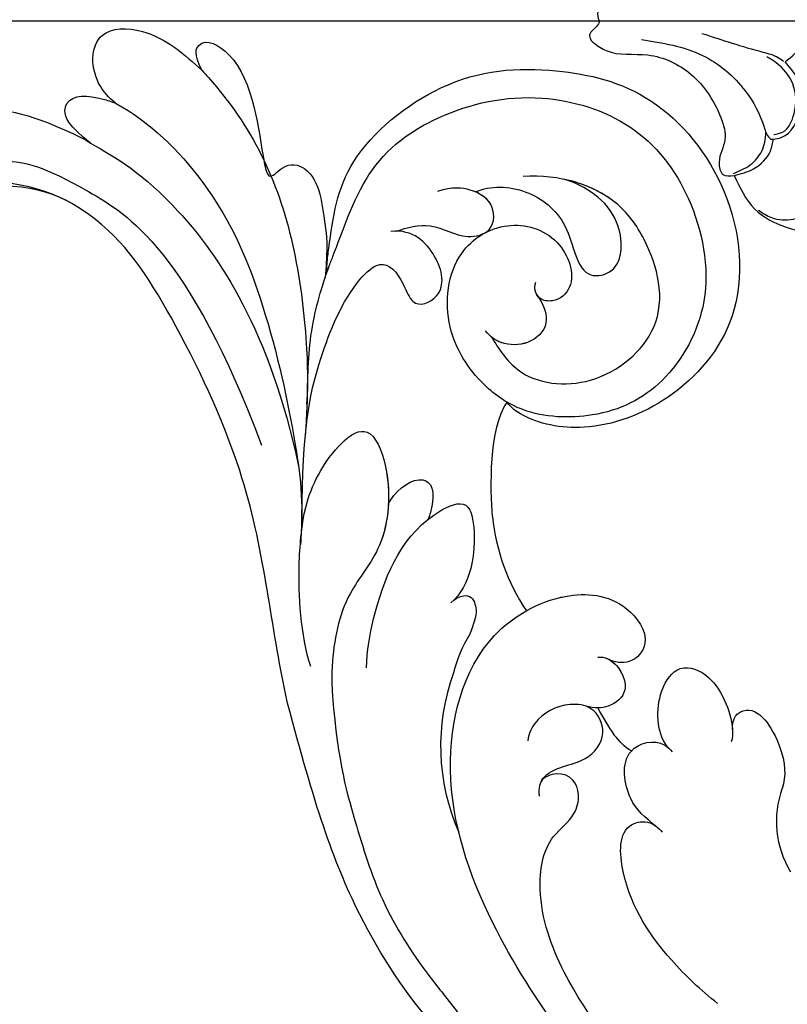
# Model space of a CAD drawing. Units: millimetres. Extents: x 2216 to 4316, y 762 to 2247.
# Drawn here: x 2627 to 2661, y 1436 to 1479 of the extents above; entities that cross this region are included whole.
import ezdxf

# ---------------------------------------------------------------- set-up
doc = ezdxf.new("R2010")
doc.units = ezdxf.units.MM
doc.linetypes.add('HIDDEN', pattern=[9.525, 6.35, -3.175])
doc.linetypes.add('JIS_08_15', pattern=[17.25, 15, -0.75, 0.75, -0.75])
for name, color, linetype in [('2018-圖筆規範-主線', 252, 'Continuous'), ('2018-圖筆規範-細部', 253, 'Continuous'), ('2018-圖筆規範-輪廓線', 8, 'Continuous'), ('2018-圖筆規範-陰影線', 251, 'Continuous'), ('H-06.木作(細線)', 8, 'Continuous'), ('H-08.木作(細線)', 8, 'Continuous')]:
    doc.layers.add(name, color=color, linetype=linetype)
doc.styles.add('新細明體', font='txt')
doc.dimstyles.new('5', dxfattribs={"dimtxt": 12.5, "dimasz": 3.75, "dimexe": 2.5, "dimexo": 2.5, "dimgap": 1.5, "dimtad": 2, "dimdec": 0, "dimtxsty": '新細明體', "dimblk": 'ARCHTICK', "dimcen": 5, "dimclrd": 8, "dimclre": 8, "dimclrt": 4, "dimadec": 0, "dimazin": 0, "dimtfac": 1, "dimtdec": 0, "dimtix": 1, "dimtmove": 2, "dimatfit": 3, "dimldrblk": 'OPEN90', "dimfxl": 1.25, "dimlwd": 9, "dimlwe": 9, "dimarcsym": 0})

# ---------------------------------------------------------------- blocks, each defined once
blk = doc.blocks.new('SE-21114L-d')
at = {"layer": 'H-08.木作(細線)'}
for centre, radius, start, end in [((-33.219, 83.276), 9.238, 158.6743, 186.5031), ((-42.136, 77.467), 5.8, 120.7775, 139.2858), ((-40.099, 74.288), 9.479, 132.7376, 176.5477), ((-33.009, 66.886), 4.281, 132.7544, 184.3269)]:
    blk.add_arc(centre, radius, start, end, dxfattribs=at)
for points, knots in [([(-57.214, 108.077), (-57.567, 106.859), (-59.252, 105.602), (-62.091, 105.703), (-64.418, 108.167), (-63.351, 112.833), (-58.812, 114.968), (-54.194, 113.817), (-51.693, 111.767), (-50.216, 109.744), (-50.091, 109.522)], [0, 0, 0, 0, 1.534096, 4.419704, 7.862681, 11.65467, 15.72874, 20.335355, 23.674285, 23.818521, 23.818521, 23.818521, 23.818521]), ([(-48.298, 110.591), (-48.456, 110.975), (-48.753, 112.138), (-47.793, 114.065), (-45.304, 112.879), (-44.544, 111.054), (-44.229, 110.138)], [0, 0, 0, 0, 0.928, 3.724511, 5.761012, 8.874135, 8.874135, 8.874135, 8.874135]), ([(-53.69, 83.422), (-53.641, 83.614), (-52.77, 86.91), (-50.58, 92.042), (-50.31, 101.125), (-50.867, 106.418), (-53.969, 110.108), (-59.575, 112.055), (-60.673, 109.963), (-60.5, 108.765), (-59.268, 108.583), (-58.794, 109.695), (-57.563, 108.938), (-58.504, 106.701), (-60.881, 106.447), (-62.251, 107.963), (-61.986, 110.169), (-60.002, 113.186), (-54.038, 110.947), (-51.957, 109.201), (-48.418, 103.211), (-49.483, 94.129)], [22.63842, 22.63842, 22.63842, 22.63842, 23.335542, 34.625679, 42.301858, 49.377656, 54.948756, 57.539186, 58.394968, 59.535206, 60.42379, 61.193772, 62.346689, 64.682055, 67.162578, 69.013295, 70.987312, 74.350999, 78.062413, 80.109461, 81.862712, 81.862712, 81.862712, 81.862712]), ([(-50.091, 109.522), (-50.596, 110.626), (-50.588, 111.221), (-49.923, 111.883), (-49.043, 111.367), (-48.426, 110.736), (-48.298, 110.591)], [0, 0, 0, 0, 1.128477, 1.563127, 3.670024, 4.257947, 4.257947, 4.257947, 4.257947]), ([(-50.091, 109.522), (-50.596, 110.626), (-50.588, 111.221), (-49.923, 111.883), (-49.043, 111.367), (-48.426, 110.736), (-48.298, 110.591)], [0, 0, 0, 0, 1.128477, 1.563127, 3.670024, 4.257947, 4.257947, 4.257947, 4.257947]), ([(-53.69, 83.422), (-53.641, 83.614), (-52.77, 86.91), (-50.58, 92.042), (-50.31, 101.125), (-50.867, 106.418), (-53.969, 110.108), (-59.575, 111.055), (-60.673, 109.963), (-60.5, 108.765), (-59.268, 108.583), (-58.794, 109.695), (-57.913, 109.153), (-57.919, 108.455), (-58.031, 108.116)], [22.63842, 22.63842, 22.63842, 22.63842, 23.335542, 34.625679, 42.301858, 49.377656, 54.948756, 57.539186, 58.394968, 59.535206, 60.42379, 61.193772, 62.346689, 63.472133, 63.472133, 63.472133, 63.472133]), ([(-53.69, 83.422), (-53.641, 83.614), (-52.77, 86.91), (-50.58, 92.042), (-50.31, 101.125), (-50.867, 106.418), (-53.969, 110.108), (-59.575, 111.055), (-60.673, 109.963), (-60.5, 108.765), (-59.268, 108.583), (-58.794, 109.695), (-57.385, 109.814), (-56.991, 109.047), (-57.214, 108.077)], [22.63842, 22.63842, 22.63842, 22.63842, 23.335542, 34.625679, 42.301858, 49.377656, 54.948756, 57.539186, 58.394968, 59.535206, 60.42379, 61.193772, 62.346689, 63.472133, 63.472133, 63.472133, 63.472133]), ([(-44.229, 110.138), (-44.213, 110.954), (-43.54, 111.531), (-42.055, 109.437), (-43.385, 106.215), (-43.87, 104.361), (-42.796, 104.852), (-41.577, 103.831), (-42.499, 101.723), (-42.744, 100.752), (-43.574, 99.452)], [0, 0, 0, 0, 0.463682, 1.62065, 4.600103, 5.200851, 6.073091, 7.461884, 10.98293, 12.852476, 12.852476, 12.852476, 12.852476]), ([(-48.298, 110.591), (-47.315, 109.169), (-45.948, 104.88), (-46.536, 99.069), (-47.937, 93.912), (-48.939, 91.085), (-49.966, 89.42)], [4.36689, 4.36689, 4.36689, 4.36689, 8.638311, 14.655335, 21.897904, 27.04622, 27.04622, 27.04622, 27.04622]), ([(-44.229, 110.138), (-44.187, 109.995), (-43.381, 107.056), (-43.47, 102.944), (-45.525, 97.35), (-46.572, 95.27), (-47.566, 93.616)], [8.998747, 8.998747, 8.998747, 8.998747, 9.439447, 18.04351, 22.375512, 25.805886, 25.805886, 25.805886, 25.805886]), ([(-50.091, 109.522), (-49.387, 108.458), (-47.716, 105.821), (-46.83, 98.503), (-48.445, 92.559)], [23.896412, 23.896412, 23.896412, 23.896412, 25.778257, 27.991273, 27.991273, 27.991273, 27.991273]), ([(-43.574, 99.452), (-43.452, 99.571), (-43.192, 100.01), (-42.14, 101.532), (-40.491, 103.88), (-34.592, 105.112), (-30.388, 103.272), (-26.72, 100.175), (-25.515, 94.585), (-27.716, 89.254), (-32.355, 87.416), (-36.33, 87.92), (-38.342, 89.5), (-38.858, 90.504), (-38.923, 90.844)], [5.933367, 5.933367, 5.933367, 5.933367, 6.496564, 7.181576, 11.551721, 16.370308, 21.937362, 26.633681, 31.521698, 36.718367, 41.333585, 45.560992, 48.963681, 49.829359, 49.829359, 49.829359, 49.829359]), ([(-46.854, 94.835), (-46.277, 95.83), (-45.507, 97.458), (-43.634, 99.435), (-42.17, 100.702), (-39.683, 103.171), (-35.667, 103.732), (-31.447, 102.638), (-28.057, 99.326), (-27.296, 95.153), (-28.596, 90.646), (-32.243, 88.203), (-35.55, 88.23), (-38.45, 89.864), (-39.735, 92.253), (-39.985, 95.134), (-38.145, 97.913), (-35.293, 98.16), (-33.372, 96.421), (-33.684, 94.077), (-34.944, 93.773), (-35.647, 94.249), (-35.583, 94.793), (-35.358, 95.003)], [0, 0, 0, 0, 3.501823, 6.496564, 7.181576, 11.551721, 16.370308, 21.937362, 26.633681, 31.521698, 36.718367, 41.333585, 45.560992, 48.963681, 51.286014, 54.75853, 58.63335, 61.509657, 64.167869, 66.523237, 67.751709, 68.420582, 69.24723, 69.24723, 69.24723, 69.24723]), ([(-43.574, 99.452), (-43.452, 99.571), (-43.192, 99.818), (-42.17, 100.702), (-39.683, 103.171), (-35.667, 103.732), (-31.447, 102.638), (-28.057, 99.326), (-27.296, 95.153), (-28.596, 90.646), (-32.243, 88.203), (-35.55, 88.23), (-38.45, 89.864), (-39.735, 92.253), (-39.985, 95.134), (-38.145, 97.913), (-35.293, 98.16), (-33.372, 96.421), (-33.684, 94.077), (-34.944, 93.773), (-35.494, 94.145), (-35.563, 94.406), (-35.569, 94.476)], [5.933367, 5.933367, 5.933367, 5.933367, 6.496564, 7.181576, 11.551721, 16.370308, 21.937362, 26.633681, 31.521698, 36.718367, 41.333585, 45.560992, 48.963681, 51.286014, 54.75853, 58.63335, 61.509657, 64.167869, 66.523237, 67.751709, 68.420582, 68.653972, 68.653972, 68.653972, 68.653972]), ([(-39.794, 99.826), (-39.338, 99.784), (-38.135, 99.501), (-37.456, 98.144), (-35.928, 97.809), (-35.343, 99.003), (-35.98, 99.987), (-36.682, 100.45), (-37.397, 100.568)], [0, 0, 0, 0, 1.672449, 3.620108, 4.796624, 6.226777, 7.495459, 8.686861, 8.686861, 8.686861, 8.686861]), ([(-49.362, 90.469), (-47.498, 93.961), (-46.088, 95.849), (-43.01, 98.516), (-40.877, 99.101), (-40.543, 98.038), (-40.74, 96.385), (-39.1, 96.263), (-38.596, 98.088), (-39.124, 99.582), (-40.04, 99.94)], [0, 0, 0, 0, 6.053713, 10.130139, 11.551185, 13.479638, 14.246597, 15.652418, 17.817686, 20.136838, 20.136838, 20.136838, 20.136838]), ([(-49.362, 90.469), (-47.498, 93.961), (-46.088, 95.849), (-43.01, 98.516), (-40.877, 99.101), (-40.543, 98.038), (-40.74, 96.385), (-39.1, 96.263), (-38.596, 98.088), (-39.124, 99.582), (-40.04, 99.94)], [0, 0, 0, 0, 6.053713, 10.130139, 11.551185, 13.479638, 14.246597, 15.652418, 17.817686, 20.136838, 20.136838, 20.136838, 20.136838]), ([(-39.794, 99.826), (-39.338, 99.784), (-38.135, 99.501), (-37.456, 98.144), (-35.928, 97.809), (-35.383, 98.922), (-35.707, 99.551), (-35.905, 99.785)], [0, 0, 0, 0, 1.672449, 3.620108, 4.796624, 6.226777, 7.232146, 7.232146, 7.232146, 7.232146]), ([(-35.905, 99.785), (-35.17, 99.737), (-33.794, 98.998), (-32.668, 96.632), (-33.716, 94.22), (-31.69, 93.639), (-30.428, 96.052), (-31.432, 97.795), (-32.167, 98.494)], [0, 0, 0, 0, 2.548089, 4.915638, 7.55789, 8.682015, 10.925157, 13.927864, 13.927864, 13.927864, 13.927864]), ([(-35.905, 99.785), (-35.17, 99.737), (-33.794, 98.998), (-32.668, 96.632), (-33.716, 94.22), (-31.69, 93.639), (-30.428, 96.052), (-31.432, 97.795), (-32.167, 98.494)], [0, 0, 0, 0, 2.548089, 4.915638, 7.55789, 8.682015, 10.925157, 13.927864, 13.927864, 13.927864, 13.927864]), ([(-38.217, 93.744), (-38.17, 93.097), (-37.999, 91.373), (-35.168, 89.474), (-30.834, 90.488), (-30.036, 93.954), (-30.484, 97.041), (-32.206, 98.768), (-33.713, 99.424)], [0, 0, 0, 0, 2.143045, 5.738625, 9.745243, 14.542888, 17.157654, 21.650924, 21.650924, 21.650924, 21.650924]), ([(-38.217, 93.744), (-38.17, 93.097), (-37.999, 91.373), (-35.168, 89.474), (-30.834, 90.488), (-30.036, 93.954), (-30.419, 96.592), (-31.453, 97.92), (-32.167, 98.494)], [0, 0, 0, 0, 2.143045, 5.738625, 9.745243, 14.542888, 17.157654, 19.919528, 19.919528, 19.919528, 19.919528]), ([(-35.569, 94.476), (-35.495, 93.887), (-35.64, 92.994), (-36.806, 92.618), (-37.969, 93.167), (-38.262, 93.788), (-38.321, 94.098)], [0, 0, 0, 0, 1.256962, 2.671014, 3.833788, 4.715105, 4.715105, 4.715105, 4.715105]), ([(-35.569, 94.476), (-35.495, 93.887), (-35.64, 92.994), (-36.806, 92.618), (-37.85, 93.11), (-38.148, 93.581), (-38.217, 93.744)], [0, 0, 0, 0, 1.256962, 2.671014, 3.833788, 4.359828, 4.359828, 4.359828, 4.359828]), ([(-52.033, 84.399), (-51.799, 85.852), (-50.752, 88.144), (-49.508, 90.2), (-48.173, 91.934), (-44.687, 93.359), (-44.944, 90.258), (-46.58, 87.57), (-49.315, 86.588), (-50.764, 84.763), (-51.435, 83.539), (-51.552, 83.31)], [0, 0, 0, 0, 3.618852, 5.024559, 8.379988, 11.935826, 14.05763, 17.892584, 21.009974, 24.97531, 25.871816, 25.871816, 25.871816, 25.871816]), ([(-49.786, 89.717), (-49.278, 90.5), (-48.168, 91.937), (-44.687, 93.359), (-44.935, 90.362), (-45.905, 88.684), (-46.65, 87.979)], [5.039319, 5.039319, 5.039319, 5.039319, 8.379988, 11.935826, 14.05763, 17.571318, 17.571318, 17.571318, 17.571318]), ([(-45.671, 89.238), (-45.613, 89.281), (-45.553, 89.321), (-45.489, 89.359), (-44.964, 89.666), (-43.588, 89.853), (-43.49, 88.812), (-44.187, 88.058), (-44.255, 87.985), (-44.329, 87.909), (-44.411, 87.831)], [-0.220744, -0.220744, -0.220744, -0.220744, 0, 0, 0, 1.813291, 3.249402, 3.249402, 3.249402, 3.388851, 3.388851, 3.388851, 3.388851]), ([(-49.861, 83.221), (-49.502, 83.89), (-48.044, 85.782), (-45.559, 88.005), (-42.384, 87.931), (-42.829, 86.046), (-44.089, 84.32), (-45.217, 84.066)], [1.35311, 1.35311, 1.35311, 1.35311, 3.987217, 10.231972, 12.072279, 13.874966, 18.03324, 18.03324, 18.03324, 18.03324]), ([(-45.05, 84.111), (-44.898, 84.165), (-44.207, 84.076), (-44.282, 83.405), (-44.442, 83.055), (-45.104, 82.45)], [0, 0, 0, 0, 0.413033, 1.204347, 1.990621, 1.990621, 1.990621, 1.990621]), ([(-45.05, 84.111), (-44.898, 84.165), (-44.207, 84.076), (-44.282, 83.405), (-44.442, 83.055), (-45.104, 82.45)], [0, 0, 0, 0, 0.413033, 1.204347, 1.990621, 1.990621, 1.990621, 1.990621]), ([(-52.129, 61.731), (-53.321, 64.283), (-54.759, 67.77), (-55.437, 74.287), (-54.675, 78.965), (-53.69, 83.422)], [0, 0, 0, 0, 5.869852, 12.975877, 22.280446, 22.280446, 22.280446, 22.280446]), ([(-52.129, 61.731), (-53.321, 64.283), (-54.759, 67.77), (-55.437, 74.287), (-54.675, 78.965), (-53.69, 83.422)], [0, 0, 0, 0, 5.869852, 12.975877, 22.280446, 22.280446, 22.280446, 22.280446]), ([(-52.129, 61.731), (-53.321, 64.283), (-54.759, 67.77), (-55.437, 74.287), (-54.675, 78.965), (-53.69, 83.422)], [0, 0, 0, 0, 5.869852, 12.975877, 22.280446, 22.280446, 22.280446, 22.280446]), ([(-51.552, 83.31), (-52.826, 80.39), (-53.415, 77.553), (-54.113, 73.628), (-53.79, 70.337), (-53.331, 68.24), (-53.12, 66.887), (-52.631, 64.85)], [26.251669, 26.251669, 26.251669, 26.251669, 31.166342, 35.479968, 40.174787, 42.730075, 44.301335, 44.301335, 44.301335, 44.301335]), ([(-32.789, 42.417), (-35.433, 43.96), (-41.835, 48.775), (-48.39, 57.259), (-50.576, 69.21), (-49.365, 77.443), (-45.278, 82.201), (-40.724, 82.393), (-38.309, 80.892), (-37.988, 78.488), (-39.355, 77.939), (-39.968, 78.394), (-40.194, 78.706)], [23.66483, 23.66483, 23.66483, 23.66483, 34.118809, 51.098486, 64.311674, 72.463406, 79.771792, 83.91896, 87.20006, 89.238892, 90.593, 91.759076, 91.759076, 91.759076, 91.759076]), ([(-44.47, 81.774), (-44.365, 81.818), (-43.142, 82.291), (-40.724, 82.393), (-38.309, 80.892), (-37.988, 78.488), (-39.355, 77.939), (-39.968, 78.394), (-40.194, 78.706)], [79.374958, 79.374958, 79.374958, 79.374958, 79.771792, 83.91896, 87.20006, 89.238892, 90.593, 91.759076, 91.759076, 91.759076, 91.759076]), ([(-40.835, 82.075), (-40.75, 82.055), (-39.743, 81.783), (-38.309, 80.892), (-37.988, 78.488), (-39.355, 77.939), (-39.968, 78.394), (-40.194, 78.706)], [83.618227, 83.618227, 83.618227, 83.618227, 83.91896, 87.20006, 89.238892, 90.593, 91.759076, 91.759076, 91.759076, 91.759076]), ([(-40.521, 78.948), (-40.381, 78.897), (-40.01, 78.575), (-39.831, 77.866), (-40.093, 76.895), (-41.026, 76.682), (-41.692, 76.968), (-42.001, 77.269)], [0, 0, 0, 0, 0.523465, 1.640733, 2.398426, 3.610104, 4.537271, 4.537271, 4.537271, 4.537271]), ([(-40.134, 78.626), (-39.961, 78.379), (-39.837, 77.844), (-40.093, 76.895), (-41.026, 76.682), (-41.692, 76.968), (-42.001, 77.269)], [0.592885, 0.592885, 0.592885, 0.592885, 1.640733, 2.398426, 3.610104, 4.537271, 4.537271, 4.537271, 4.537271]), ([(-40.134, 78.626), (-39.961, 78.379), (-39.837, 77.844), (-40.093, 76.895), (-40.877, 76.716), (-41.403, 76.865), (-41.551, 76.939)], [0.592885, 0.592885, 0.592885, 0.592885, 1.640733, 2.398426, 3.610104, 4.075007, 4.075007, 4.075007, 4.075007]), ([(-45.647, 74.64), (-45.5, 75.004), (-45.109, 75.423), (-44.101, 75.374), (-42.969, 75.058), (-41.684, 75.636), (-41.624, 77.072), (-42.804, 77.881), (-44.113, 77.858), (-44.78, 77.346), (-44.98, 77.071)], [0, 0, 0, 0, 0.807074, 2.021552, 3.283789, 5.003513, 6.442914, 7.548634, 9.637084, 10.542118, 10.542118, 10.542118, 10.542118]), ([(-45.284, 75.184), (-45.242, 75.217), (-44.921, 75.414), (-44.101, 75.374), (-42.969, 75.058), (-41.684, 75.636), (-41.635, 76.808), (-41.938, 77.203), (-42.001, 77.269)], [0.613306, 0.613306, 0.613306, 0.613306, 0.807074, 2.021552, 3.283789, 5.003513, 6.442914, 6.763522, 6.763522, 6.763522, 6.763522]), ([(-41.448, 75.516), (-41.449, 75.527), (-41.45, 75.539), (-41.451, 75.55), (-41.512, 76.012), (-41.541, 76.476), (-41.551, 76.939)], [50.726397, 50.726397, 50.726397, 50.726397, 50.765633, 50.765633, 50.765633, 52.385286, 52.385286, 52.385286, 52.385286]), ([(-41.448, 75.516), (-41.449, 75.527), (-41.45, 75.539), (-41.451, 75.55), (-41.512, 76.012), (-41.541, 76.476), (-41.551, 76.939)], [50.726397, 50.726397, 50.726397, 50.726397, 50.765633, 50.765633, 50.765633, 52.385286, 52.385286, 52.385286, 52.385286]), ([(-41.101, 74.566), (-41.311, 74.865), (-41.371, 75.178), (-41.448, 75.516), (-41.449, 75.527), (-41.45, 75.539), (-41.451, 75.55), (-41.512, 76.012), (-41.541, 76.476), (-41.551, 76.939)], [49.457717, 49.457717, 49.457717, 49.457717, 50.726397, 50.726397, 50.726397, 50.765633, 50.765633, 50.765633, 52.385286, 52.385286, 52.385286, 52.385286]), ([(-39.574, 73.922), (-39.773, 74.646), (-39.155, 76.127), (-37.549, 77.124), (-36.216, 75.961), (-36.38, 73.854), (-36.848, 73.03), (-36.981, 72.893)], [0, 0, 0, 0, 2.438943, 3.919314, 5.650248, 8.540689, 9.211396, 9.211396, 9.211396, 9.211396]), ([(-39.574, 73.922), (-39.773, 74.646), (-39.155, 76.127), (-37.549, 77.124), (-36.216, 75.961), (-36.38, 73.854), (-36.848, 73.03), (-36.981, 72.893)], [0, 0, 0, 0, 2.438943, 3.919314, 5.650248, 8.540689, 9.211396, 9.211396, 9.211396, 9.211396]), ([(-39.574, 73.922), (-39.773, 74.646), (-39.155, 76.127), (-37.549, 77.124), (-36.216, 75.961), (-36.359, 74.118), (-36.686, 73.358), (-36.686, 73.357)], [0, 0, 0, 0, 2.438943, 3.919314, 5.650248, 8.540689, 8.546691, 8.546691, 8.546691, 8.546691]), ([(-45.11, 56.852), (-45.89, 57.892), (-47.416, 61.184), (-48.537, 66.228), (-47.965, 70.562), (-46.361, 72.833), (-44.742, 73.045), (-43.823, 74.04), (-44.008, 75.197), (-45.091, 75.326), (-45.281, 75.187)], [0, 0, 0, 0, 5.174489, 12.880416, 17.273643, 20.027392, 21.537458, 22.469545, 24.088915, 24.836468, 24.836468, 24.836468, 24.836468]), ([(-41.611, 70.976), (-41.936, 71.707), (-42.327, 72.694), (-41.523, 74.983), (-39.784, 74.532), (-39.539, 73.845), (-39.513, 73.708)], [0, 0, 0, 0, 1.831627, 4.162097, 5.938555, 6.419623, 6.419623, 6.419623, 6.419623]), ([(-41.844, 73.793), (-41.683, 74.138), (-41.082, 74.868), (-39.784, 74.532), (-39.539, 73.845), (-39.513, 73.708)], [2.996403, 2.996403, 2.996403, 2.996403, 4.162097, 5.938555, 6.419623, 6.419623, 6.419623, 6.419623]), ([(-41.844, 73.793), (-41.683, 74.138), (-41.082, 74.868), (-39.784, 74.532), (-39.539, 73.845), (-39.513, 73.708)], [2.996403, 2.996403, 2.996403, 2.996403, 4.162097, 5.938555, 6.419623, 6.419623, 6.419623, 6.419623]), ([(-36.686, 73.357), (-36.461, 73.839), (-35.194, 74.174), (-34.971, 71.558), (-35.52, 70.418), (-35.915, 70.029)], [0, 0, 0, 0, 0.858181, 3.272056, 5.434998, 5.434998, 5.434998, 5.434998]), ([(-36.686, 73.357), (-36.461, 73.839), (-35.194, 74.174), (-34.971, 71.558), (-35.52, 70.418), (-35.915, 70.029)], [0, 0, 0, 0, 0.858181, 3.272056, 5.434998, 5.434998, 5.434998, 5.434998]), ([(-36.686, 73.357), (-36.461, 73.839), (-35.194, 74.174), (-34.971, 71.558), (-35.52, 70.418), (-35.915, 70.029)], [0, 0, 0, 0, 0.858181, 3.272056, 5.434998, 5.434998, 5.434998, 5.434998]), ([(-42.83, 62.848), (-43.235, 63.748), (-43.941, 65.713), (-44.427, 69.067), (-43.123, 71.947), (-41.749, 71.454), (-41.602, 70.964), (-41.535, 70.738)], [0, 0, 0, 0, 3.473538, 8.293377, 10.650642, 11.593461, 12.399586, 12.399586, 12.399586, 12.399586])]:
    blk.add_open_spline(points, degree=3, knots=knots, dxfattribs=at)
for points in [[(-49.362, 90.469), (-49.538, 90.139), (-49.736, 89.792), (-49.966, 89.42)], [(-41.824, 86.635), (-41.357, 87.734), (-40.167, 90.205), (-38.925, 90.843)], [(-41.824, 86.635), (-41.357, 87.734), (-40.167, 90.205), (-38.925, 90.843)], [(-41.824, 86.635), (-41.357, 87.734), (-40.167, 90.205), (-38.925, 90.843)]]:
    blk.add_open_spline(points, degree=3, dxfattribs=at)
blk = doc.blocks.new('SE-21016B')
at = {"layer": '2018-圖筆規範-主線'}
for points in [[(-0.736, 28.398), (-1.439, 25.694), (-3.009, 23.798), (-4.625, 22.955), (-5.1, 22.721), (-5.151, 22.644), (-5.154, 22.539)], [(-6.765, 24.282), (-6.476, 23.424), (-5.682, 22.677), (-5.154, 22.539)], [(-8.307, 23.208), (-8.639, 22.623), (-8.702, 21.672), (-7.988, 20.3), (-6.894, 19.518), (-5.552, 19.268), (-4.259, 19.726), (-3.739, 20.303), (-3.464, 20.767)]]:
    blk.add_spline(points, degree=3, dxfattribs=at)
at = {"layer": '2018-圖筆規範-細部'}
for points in [[(-0.466, 25.714), (-1.29, 23.018), (-1.535, 22.329), (-1.693, 22.09)], [(-4.95, 22.521), (-4.842, 22.137), (-4.021, 21.626), (-2.703, 21.685), (-1.759, 22.432), (-1.508, 22.84)]]:
    blk.add_spline(points, degree=3, dxfattribs=at)
blk.add_open_spline([(-6.675, 24.312), (-6.569, 24.052), (-6.361, 23.545), (-5.692, 22.979), (-5.147, 22.897), (-4.858, 22.876)], degree=3, knots=[0, 0, 0, 0, 0.835264, 1.629867, 2.481057, 2.481057, 2.481057, 2.481057], dxfattribs=at)
at = {"layer": '2018-圖筆規範-輪廓線'}
for points in [[(4.675, 24.729), (2.934, 25.704), (1.664, 26.986), (1.305, 28.152), (1.075, 29.259), (0.954, 30.008), (0.607, 30.31), (0.195, 30.31), (0.092, 30.276), (-0.165, 30.391), (-0.577, 30.7), (-0.831, 30.574), (-0.886, 30.515)], [(-0.886, 30.515), (-1.228, 29.957), (-1.422, 28.118), (-2.281, 26.193), (-4.198, 24.877), (-5.186, 24.691), (-6.189, 24.954), (-6.719, 24.782), (-6.765, 24.282)], [(-6.765, 24.282), (-8.245, 23.381), (-9.063, 21.974), (-9.253, 20.059), (-8.841, 19.117), (-7.589, 18.577), (-6.526, 18.577)]]:
    blk.add_spline(points, degree=3, dxfattribs=at)
at = {"layer": '2018-圖筆規範-陰影線'}
for points in [[(-5.154, 22.539), (-5.08, 22.192), (-3.825, 21.348), (-2.445, 21.487), (-1.732, 22.027)], [(-1.732, 22.027), (-0.934, 21.228), (-0.119, 20.95), (1.067, 21.284), (1.669, 21.894)]]:
    blk.add_spline(points, degree=3, dxfattribs=at)
blk = doc.blocks.new('_ArchTick')
at = {"color": 0, "linetype": 'ByBlock', "const_width": 0.15}
blk.add_lwpolyline([(-0.5, -0.5), (0.5, 0.5)], dxfattribs=at)
blk = doc.blocks.new('*D27')
at = {"color": 8, "linetype": 'HIDDEN', "lineweight": 9, "transparency": 16777216}
for p, q in [((2956.211, 1746.811), (2410.979, 1746.811)), ((2945.751, 1211.893), (2410.979, 1211.893))]:
    blk.add_line(p, q, dxfattribs=at)
at = {"color": 8, "lineweight": 9, "transparency": 16777216}
blk.add_line((2413.479, 1211.893), (2413.479, 1746.811), dxfattribs=at)
at = {"layer": 'DEFPOINTS', "color": 0, "transparency": 16777216}
for p in [(2413.479, 1746.811), (2958.711, 1746.811), (2948.251, 1211.893)]:
    blk.add_point(p, dxfattribs=at)
at = {"color": 8, "lineweight": 9, "transparency": 16777216, "xscale": 3.75, "yscale": 3.75, "zscale": 3.75}
for p, rotation in [((2413.479, 1746.811), 90), ((2413.479, 1211.893), 270)]:
    blk.add_blockref('_ArchTick', p, dxfattribs=dict(at, rotation=rotation))
at = {"color": 4, "transparency": 16777216, "insert": (2404.903, 1479.352), "char_height": 12.5, "attachment_point": 5, "rotation": 90, "style": '新細明體'}
blk.add_mtext('535', dxfattribs=at)
blk = doc.blocks.new('_Open90')
at = {"color": 0, "linetype": 'ByBlock', "lineweight": -2}
for p, q in [((-0.5, 0.5), (0, 0)), ((0, 0), (-1, 0)), ((0, 0), (-0.5, -0.5))]:
    blk.add_line(p, q, dxfattribs=at)

msp = doc.modelspace()

# ---------------------------------------------------------------- linework, layer by layer
at = {"layer": 'H-06.木作(細線)', "color": 3, "linetype": 'JIS_08_15', "ltscale": 8}
msp.add_lwpolyline([(2472.124, 1479.352), (3461.576, 1479.352)], dxfattribs=at)

# ---------------------------------------------------------------- block references
for name, p, rotation in [('SE-21114L-d', (2725.033, 1399.46), 27.231875971561), ('SE-21016B', (2683.208, 1479.252), 90)]:
    msp.add_blockref(name, p, dxfattribs=dict(rotation=rotation))

# ---------------------------------------------------------------- dimensions: what is measured, and where the dimension line sits
at = {"color": 7}
dim = msp.add_linear_dim(base=(2413.479, 1746.811), p1=(2948.251, 1211.893), p2=(2958.711, 1746.811), angle=90, dimstyle='5', dxfattribs=at)
dim.commit()
dim.dimension.update_dxf_attribs({"geometry": '*D27', "text_midpoint": (2404.903, 1479.352)})

doc.saveas('drawing.dxf')
